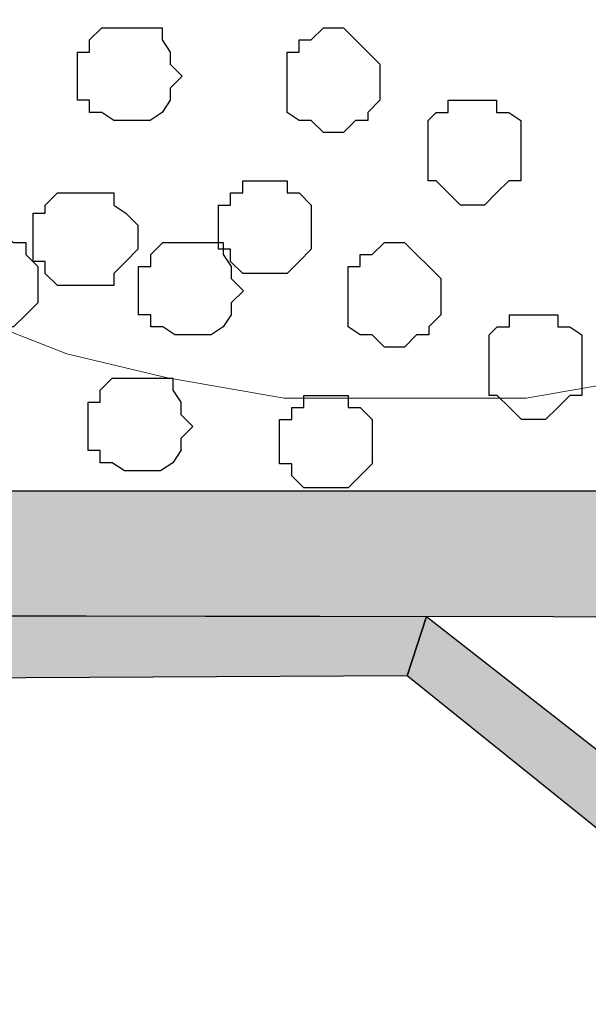
# Model space of a CAD drawing. Units: centimetres. Extents: x -8.5 to 9.4, y -10.9 to 13.4.
# Drawn here: x 8.2 to 8.5, y -2.2 to -1.7 of the extents above; entities that cross this region are included whole.
import ezdxf

# ---------------------------------------------------------------- set-up
doc = ezdxf.new("R2010")
doc.units = ezdxf.units.CM
doc.header["$MEASUREMENT"] = 0
doc.layers.add('Layer 1', color=7, linetype='Continuous')

msp = doc.modelspace()

# ---------------------------------------------------------------- hatches: boundary and pattern name
h = msp.add_hatch(color=256)
edge = h.paths.add_edge_path()
edge.add_spline(control_points=[(4.05059, -1.96951), (4.05059, -1.96951), (4.66443, -1.97044), (4.66443, -1.97044), (4.66443, -1.97044), (4.66443, -1.97044), (4.66443, -1.90994), (4.66443, -1.90994), (4.66443, -1.90994), (4.66443, -1.90994), (4.05059, -1.90994), (4.05059, -1.90994), (4.05059, -1.90994), (4.05059, -1.90994), (4.05059, -1.96951), (4.05059, -1.96951)], knot_values=[0, 0, 0, 0, 0.25, 0.25, 0.25, 0.25, 0.5, 0.5, 0.5, 0.5, 0.75, 0.75, 0.75, 0.75, 1, 1, 1, 1], degree=3, periodic=0)
edge = h.paths.add_edge_path()
edge.add_spline(control_points=[(5.24863, -1.97133), (5.24863, -1.97133), (5.86246, -1.97226), (5.86246, -1.97226), (5.86246, -1.97226), (5.86246, -1.97226), (5.86245, -1.90994), (5.86245, -1.90994), (5.86245, -1.90994), (5.86245, -1.90994), (5.24863, -1.90994), (5.24863, -1.90994), (5.24863, -1.90994), (5.24863, -1.90994), (5.24863, -1.97133), (5.24863, -1.97133)], knot_values=[0, 0, 0, 0, 0.25, 0.25, 0.25, 0.25, 0.5, 0.5, 0.5, 0.5, 0.75, 0.75, 0.75, 0.75, 1, 1, 1, 1], degree=3, periodic=0)
edge = h.paths.add_edge_path()
edge.add_spline(control_points=[(6.36623, -1.97303), (6.36623, -1.97303), (6.98008, -1.97397), (6.98008, -1.97397), (6.98008, -1.97397), (6.98008, -1.97397), (6.97918, -1.90994), (6.97918, -1.90994), (6.97918, -1.90994), (6.97918, -1.90994), (6.36623, -1.90994), (6.36623, -1.90994), (6.36623, -1.90994), (6.36623, -1.90994), (6.36623, -1.97303), (6.36623, -1.97303)], knot_values=[0, 0, 0, 0, 0.25, 0.25, 0.25, 0.25, 0.5, 0.5, 0.5, 0.5, 0.75, 0.75, 0.75, 0.75, 1, 1, 1, 1], degree=3, periodic=0)
edge = h.paths.add_edge_path()
edge.add_spline(control_points=[(8.07814, -1.97564), (8.07814, -1.97564), (8.69199, -1.97657), (8.69199, -1.97657), (8.69199, -1.97657), (8.69199, -1.97657), (8.6911, -1.90994), (8.6911, -1.90994), (8.6911, -1.90994), (8.6911, -1.90994), (8.07815, -1.90994), (8.07815, -1.90994), (8.07815, -1.90994), (8.07815, -1.90994), (8.07814, -1.97564), (8.07814, -1.97564)], knot_values=[0, 0, 0, 0, 0.25, 0.25, 0.25, 0.25, 0.5, 0.5, 0.5, 0.5, 0.75, 0.75, 0.75, 0.75, 1, 1, 1, 1], degree=3, periodic=0)
h = msp.add_hatch(color=256)
edge = h.paths.add_edge_path()
edge.add_spline(control_points=[(6.05709, -2.65712), (6.05709, -2.65712), (6.05236, -2.63382), (6.05236, -2.63382), (6.05236, -2.63382), (6.05236, -2.63382), (4.62195, -2.63099), (4.62195, -2.63099), (4.62195, -2.63099), (4.62195, -2.63099), (4.60939, -2.68887), (4.60939, -2.68887), (4.60939, -2.68887), (4.60939, -2.68887), (6.06354, -2.68887), (6.06354, -2.68887), (6.06354, -2.68887), (6.06354, -2.68887), (6.05709, -2.65712), (6.05709, -2.65712)], knot_values=[0, 0, 0, 0, 0.2, 0.2, 0.2, 0.2, 0.4, 0.4, 0.4, 0.4, 0.6, 0.6, 0.6, 0.6, 0.8, 0.8, 0.8, 0.8, 1, 1, 1, 1], degree=3, periodic=0)
edge = h.paths.add_edge_path()
edge.add_spline(control_points=[(6.86732, -1.97379), (6.86732, -1.97379), (6.86732, -1.97379), (6.86732, -1.97379), (6.86732, -1.97379), (6.86732, -1.97379), (6.05236, -2.63382), (6.05236, -2.63382), (6.05236, -2.63382), (6.05236, -2.63382), (6.06354, -2.68887), (6.06354, -2.68887), (6.06354, -2.68887), (6.06354, -2.68887), (6.90121, -2.01466), (6.90121, -2.01466), (6.90121, -2.01466), (6.90121, -2.01466), (6.86732, -1.97379), (6.86732, -1.97379)], knot_values=[0, 0, 0, 0, 0.2, 0.2, 0.2, 0.2, 0.4, 0.4, 0.4, 0.4, 0.6, 0.6, 0.6, 0.6, 0.8, 0.8, 0.8, 0.8, 1, 1, 1, 1], degree=3, periodic=0)
edge = h.paths.add_edge_path()
edge.add_spline(control_points=[(6.90086, -2.01493), (6.90086, -2.01493), (6.90086, -2.01493), (6.90086, -2.01493), (6.90086, -2.01493), (6.90086, -2.01493), (8.36956, -2.00731), (8.36956, -2.00731), (8.36956, -2.00731), (8.36956, -2.00731), (8.3798, -1.9761), (8.3798, -1.9761), (8.3798, -1.9761), (8.3798, -1.9761), (6.86732, -1.97379), (6.86732, -1.97379), (6.86732, -1.97379), (6.86732, -1.97379), (6.90086, -2.01493), (6.90086, -2.01493)], knot_values=[0, 0, 0, 0, 0.2, 0.2, 0.2, 0.2, 0.4, 0.4, 0.4, 0.4, 0.6, 0.6, 0.6, 0.6, 0.8, 0.8, 0.8, 0.8, 1, 1, 1, 1], degree=3, periodic=0)
edge = h.paths.add_edge_path()
edge.add_spline(control_points=[(9.27241, -2.70157), (9.27241, -2.70157), (9.28299, -2.68252), (9.28299, -2.68252), (9.28299, -2.68252), (9.28299, -2.68252), (8.3798, -1.9761), (8.3798, -1.9761), (8.3798, -1.9761), (8.3798, -1.9761), (8.36956, -2.00731), (8.36956, -2.00731), (8.36956, -2.00731), (8.36956, -2.00731), (9.25336, -2.71851), (9.25336, -2.71851), (9.25336, -2.71851), (9.25336, -2.71851), (9.27241, -2.70157), (9.27241, -2.70157)], knot_values=[0, 0, 0, 0, 0.2, 0.2, 0.2, 0.2, 0.4, 0.4, 0.4, 0.4, 0.6, 0.6, 0.6, 0.6, 0.8, 0.8, 0.8, 0.8, 1, 1, 1, 1], degree=3, periodic=0)

# ---------------------------------------------------------------- linework, layer by layer
at = {"layer": 'Layer 1', "lineweight": 9}
for points, knots in [([(-5.86176, -0.39017), (-5.86176, -0.39017), (9.41211, -0.42192), (9.41211, -0.42192), (9.41211, -0.42192), (9.41211, -0.42192), (9.41211, -1.90994), (9.41211, -1.90994), (9.41211, -1.90994), (9.41211, -1.90994), (-5.83636, -1.90994), (-5.83636, -1.90994), (-5.83636, -1.90994), (-5.83636, -1.90994), (-5.86176, -0.39017), (-5.86176, -0.39017)], [0, 0, 0, 0, 0.25, 0.25, 0.25, 0.25, 0.5, 0.5, 0.5, 0.5, 0.75, 0.75, 0.75, 0.75, 1, 1, 1, 1]), ([(8.05533, -1.71521), (8.05533, -1.71521), (8.36648, -0.65264), (8.36648, -0.65264), (8.36648, -0.65264), (8.36648, -0.65264), (8.37283, -0.63359), (8.37283, -0.63359), (8.37283, -0.63359), (8.37283, -0.63359), (8.36648, -0.61666), (8.36648, -0.61666), (8.36648, -0.61666), (8.36648, -0.61666), (8.36013, -0.59761), (8.36013, -0.59761), (8.36013, -0.59761), (8.36013, -0.59761), (8.35378, -0.57856), (8.35378, -0.57856), (8.35378, -0.57856), (8.35378, -0.57856), (8.32414, -0.55527), (8.32414, -0.55527), (8.32414, -0.55527), (8.32414, -0.55527), (8.28181, -0.52987), (8.28181, -0.52987), (8.28181, -0.52987), (8.28181, -0.52987), (8.23313, -0.51294), (8.23313, -0.51294), (8.23313, -0.51294), (8.23313, -0.51294), (8.17174, -0.50024), (8.17174, -0.50024), (8.17174, -0.50024), (8.17174, -0.50024), (8.11036, -0.49389), (8.11036, -0.49389), (8.11036, -0.49389), (8.11036, -0.49389), (8.05109, -0.48754), (8.05109, -0.48754), (8.05109, -0.48754), (8.05109, -0.48754), (7.98971, -0.49389), (7.98971, -0.49389), (7.98971, -0.49389), (7.98971, -0.49389), (7.92833, -0.50024), (7.92833, -0.50024), (7.92833, -0.50024), (7.92833, -0.50024), (7.86694, -0.51294), (7.86694, -0.51294), (7.86694, -0.51294), (7.86694, -0.51294), (7.81826, -0.52987), (7.81826, -0.52987), (7.81826, -0.52987), (7.81826, -0.52987), (7.78228, -0.55527), (7.78228, -0.55527), (7.78228, -0.55527), (7.78228, -0.55527), (7.75264, -0.57856), (7.75264, -0.57856), (7.75264, -0.57856), (7.75264, -0.57856), (7.73994, -0.59761), (7.73994, -0.59761), (7.73994, -0.59761), (7.73994, -0.59761), (7.73994, -0.61666), (7.73994, -0.61666), (7.73994, -0.61666), (7.73994, -0.61666), (7.73359, -0.63359), (7.73359, -0.63359), (7.73359, -0.63359), (7.73359, -0.63359), (7.73994, -0.65264), (7.73994, -0.65264), (7.73994, -0.65264), (7.73994, -0.65264), (8.05533, -1.71521), (8.05533, -1.71521)], [0, 0, 0, 0, 0.045455, 0.045455, 0.045455, 0.045455, 0.090909, 0.090909, 0.090909, 0.090909, 0.136364, 0.136364, 0.136364, 0.136364, 0.181818, 0.181818, 0.181818, 0.181818, 0.227273, 0.227273, 0.227273, 0.227273, 0.272727, 0.272727, 0.272727, 0.272727, 0.318182, 0.318182, 0.318182, 0.318182, 0.363636, 0.363636, 0.363636, 0.363636, 0.409091, 0.409091, 0.409091, 0.409091, 0.454545, 0.454545, 0.454545, 0.454545, 0.5, 0.5, 0.5, 0.5, 0.545455, 0.545455, 0.545455, 0.545455, 0.590909, 0.590909, 0.590909, 0.590909, 0.636364, 0.636364, 0.636364, 0.636364, 0.681818, 0.681818, 0.681818, 0.681818, 0.727273, 0.727273, 0.727273, 0.727273, 0.772727, 0.772727, 0.772727, 0.772727, 0.818182, 0.818182, 0.818182, 0.818182, 0.863636, 0.863636, 0.863636, 0.863636, 0.909091, 0.909091, 0.909091, 0.909091, 0.954545, 0.954545, 0.954545, 0.954545, 1, 1, 1, 1]), ([(8.69456, -1.72156), (8.69456, -1.72156), (9.01629, -0.65899), (9.01629, -0.65899), (9.01629, -0.65899), (9.01629, -0.65899), (9.01629, -0.62301), (9.01629, -0.62301), (9.01629, -0.62301), (9.01629, -0.62301), (9.00994, -0.60396), (9.00994, -0.60396), (9.00994, -0.60396), (9.00994, -0.60396), (8.99936, -0.58491), (8.99936, -0.58491), (8.99936, -0.58491), (8.99936, -0.58491), (8.96761, -0.56162), (8.96761, -0.56162), (8.96761, -0.56162), (8.96761, -0.56162), (8.92528, -0.53622), (8.92528, -0.53622), (8.92528, -0.53622), (8.92528, -0.53622), (8.87659, -0.51929), (8.87659, -0.51929), (8.87659, -0.51929), (8.87659, -0.51929), (8.81521, -0.50659), (8.81521, -0.50659), (8.81521, -0.50659), (8.81521, -0.50659), (8.75594, -0.49389), (8.75594, -0.49389), (8.75594, -0.49389), (8.75594, -0.49389), (8.62683, -0.49389), (8.62683, -0.49389), (8.62683, -0.49389), (8.62683, -0.49389), (8.56756, -0.50659), (8.56756, -0.50659), (8.56756, -0.50659), (8.56756, -0.50659), (8.50618, -0.51929), (8.50618, -0.51929), (8.50618, -0.51929), (8.50618, -0.51929), (8.45749, -0.53622), (8.45749, -0.53622), (8.45749, -0.53622), (8.45749, -0.53622), (8.41516, -0.56162), (8.41516, -0.56162), (8.41516, -0.56162), (8.41516, -0.56162), (8.38976, -0.58491), (8.38976, -0.58491), (8.38976, -0.58491), (8.38976, -0.58491), (8.37918, -0.60396), (8.37918, -0.60396), (8.37918, -0.60396), (8.37918, -0.60396), (8.37283, -0.62301), (8.37283, -0.62301), (8.37283, -0.62301), (8.37283, -0.62301), (8.37283, -0.63994), (8.37283, -0.63994), (8.37283, -0.63994), (8.37283, -0.63994), (8.37918, -0.65899), (8.37918, -0.65899), (8.37918, -0.65899), (8.37918, -0.65899), (8.69456, -1.72156), (8.69456, -1.72156)], [0, 0, 0, 0, 0.05, 0.05, 0.05, 0.05, 0.1, 0.1, 0.1, 0.1, 0.15, 0.15, 0.15, 0.15, 0.2, 0.2, 0.2, 0.2, 0.25, 0.25, 0.25, 0.25, 0.3, 0.3, 0.3, 0.3, 0.35, 0.35, 0.35, 0.35, 0.4, 0.4, 0.4, 0.4, 0.45, 0.45, 0.45, 0.45, 0.5, 0.5, 0.5, 0.5, 0.55, 0.55, 0.55, 0.55, 0.6, 0.6, 0.6, 0.6, 0.65, 0.65, 0.65, 0.65, 0.7, 0.7, 0.7, 0.7, 0.75, 0.75, 0.75, 0.75, 0.8, 0.8, 0.8, 0.8, 0.85, 0.85, 0.85, 0.85, 0.9, 0.9, 0.9, 0.9, 0.95, 0.95, 0.95, 0.95, 1, 1, 1, 1]), ([(8.37283, -0.63359), (8.37283, -0.63359), (8.68821, -1.69827), (8.68821, -1.69827), (8.68821, -1.69827), (8.68821, -1.69827), (8.68821, -1.73426), (8.68821, -1.73426), (8.68821, -1.73426), (8.68821, -1.73426), (8.68186, -1.75331), (8.68186, -1.75331), (8.68186, -1.75331), (8.68186, -1.75331), (8.66916, -1.77024), (8.66916, -1.77024), (8.66916, -1.77024), (8.66916, -1.77024), (8.63953, -1.80199), (8.63953, -1.80199), (8.63953, -1.80199), (8.63953, -1.80199), (8.60354, -1.81892), (8.60354, -1.81892), (8.60354, -1.81892), (8.60354, -1.81892), (8.54851, -1.83797), (8.54851, -1.83797), (8.54851, -1.83797), (8.54851, -1.83797), (8.49348, -1.85067), (8.49348, -1.85067), (8.49348, -1.85067), (8.49348, -1.85067), (8.43209, -1.86126), (8.43209, -1.86126), (8.43209, -1.86126), (8.43209, -1.86126), (8.30509, -1.86126), (8.30509, -1.86126), (8.30509, -1.86126), (8.30509, -1.86126), (8.24371, -1.85067), (8.24371, -1.85067), (8.24371, -1.85067), (8.24371, -1.85067), (8.19079, -1.83797), (8.19079, -1.83797), (8.19079, -1.83797), (8.19079, -1.83797), (8.14211, -1.81892), (8.14211, -1.81892), (8.14211, -1.81892), (8.14211, -1.81892), (8.09978, -1.80199), (8.09978, -1.80199), (8.09978, -1.80199), (8.09978, -1.80199), (8.06803, -1.77024), (8.06803, -1.77024), (8.06803, -1.77024), (8.06803, -1.77024), (8.06168, -1.75331), (8.06168, -1.75331), (8.06168, -1.75331), (8.06168, -1.75331), (8.05533, -1.73426), (8.05533, -1.73426), (8.05533, -1.73426), (8.05533, -1.73426), (8.05533, -1.69827), (8.05533, -1.69827), (8.05533, -1.69827), (8.05533, -1.69827), (8.37283, -0.63359), (8.37283, -0.63359)], [0, 0, 0, 0, 0.052632, 0.052632, 0.052632, 0.052632, 0.105263, 0.105263, 0.105263, 0.105263, 0.157895, 0.157895, 0.157895, 0.157895, 0.210526, 0.210526, 0.210526, 0.210526, 0.263158, 0.263158, 0.263158, 0.263158, 0.315789, 0.315789, 0.315789, 0.315789, 0.368421, 0.368421, 0.368421, 0.368421, 0.421053, 0.421053, 0.421053, 0.421053, 0.473684, 0.473684, 0.473684, 0.473684, 0.526316, 0.526316, 0.526316, 0.526316, 0.578947, 0.578947, 0.578947, 0.578947, 0.631579, 0.631579, 0.631579, 0.631579, 0.684211, 0.684211, 0.684211, 0.684211, 0.736842, 0.736842, 0.736842, 0.736842, 0.789474, 0.789474, 0.789474, 0.789474, 0.842105, 0.842105, 0.842105, 0.842105, 0.894737, 0.894737, 0.894737, 0.894737, 0.947368, 0.947368, 0.947368, 0.947368, 1, 1, 1, 1]), ([(1.07244, -1.90994), (1.07244, -1.90994), (9.41211, -1.90994), (9.41211, -1.90994), (9.41211, -1.90994), (9.41211, -1.90994), (9.41224, -1.97767), (9.41224, -1.97767), (9.41224, -1.97767), (9.41224, -1.97767), (1.07244, -1.96497), (1.07244, -1.96497), (1.07244, -1.96497), (1.07244, -1.96497), (1.07244, -1.90994), (1.07244, -1.90994)], [0, 0, 0, 0, 0.25, 0.25, 0.25, 0.25, 0.5, 0.5, 0.5, 0.5, 0.75, 0.75, 0.75, 0.75, 1, 1, 1, 1])]:
    msp.add_open_spline(points, degree=3, knots=knots, dxfattribs=at)
at = {"layer": 'Layer 1', "color": 253}
for points, knots in [([(8.22189, -1.71532), (8.22189, -1.71532), (8.23459, -1.71532), (8.23459, -1.71532), (8.23459, -1.71532), (8.23459, -1.71532), (8.24094, -1.71108), (8.24094, -1.71108), (8.24094, -1.71108), (8.24094, -1.71108), (8.24517, -1.70473), (8.24517, -1.70473), (8.24517, -1.70473), (8.24517, -1.70473), (8.24517, -1.69838), (8.24517, -1.69838), (8.24517, -1.69838), (8.24517, -1.69838), (8.25152, -1.69203), (8.25152, -1.69203), (8.25152, -1.69203), (8.25152, -1.69203), (8.24517, -1.68568), (8.24517, -1.68568), (8.24517, -1.68568), (8.24517, -1.68568), (8.24517, -1.67933), (8.24517, -1.67933), (8.24517, -1.67933), (8.24517, -1.67933), (8.24094, -1.67298), (8.24094, -1.67298), (8.24094, -1.67298), (8.24094, -1.67298), (8.24094, -1.66663), (8.24094, -1.66663), (8.24094, -1.66663), (8.24094, -1.66663), (8.20919, -1.66663), (8.20919, -1.66663), (8.20919, -1.66663), (8.20919, -1.66663), (8.20284, -1.67298), (8.20284, -1.67298), (8.20284, -1.67298), (8.20284, -1.67298), (8.20284, -1.67933), (8.20284, -1.67933), (8.20284, -1.67933), (8.20284, -1.67933), (8.19649, -1.67933), (8.19649, -1.67933), (8.19649, -1.67933), (8.19649, -1.67933), (8.19649, -1.70473), (8.19649, -1.70473), (8.19649, -1.70473), (8.19649, -1.70473), (8.20284, -1.70473), (8.20284, -1.70473), (8.20284, -1.70473), (8.20284, -1.70473), (8.20284, -1.71108), (8.20284, -1.71108), (8.20284, -1.71108), (8.20284, -1.71108), (8.20919, -1.71108), (8.20919, -1.71108), (8.20919, -1.71108), (8.20919, -1.71108), (8.21554, -1.71532), (8.21554, -1.71532), (8.21554, -1.71532), (8.21554, -1.71532), (8.22189, -1.71532), (8.22189, -1.71532)], [0, 0, 0, 0, 0.052632, 0.052632, 0.052632, 0.052632, 0.105263, 0.105263, 0.105263, 0.105263, 0.157895, 0.157895, 0.157895, 0.157895, 0.210526, 0.210526, 0.210526, 0.210526, 0.263158, 0.263158, 0.263158, 0.263158, 0.315789, 0.315789, 0.315789, 0.315789, 0.368421, 0.368421, 0.368421, 0.368421, 0.421053, 0.421053, 0.421053, 0.421053, 0.473684, 0.473684, 0.473684, 0.473684, 0.526316, 0.526316, 0.526316, 0.526316, 0.578947, 0.578947, 0.578947, 0.578947, 0.631579, 0.631579, 0.631579, 0.631579, 0.684211, 0.684211, 0.684211, 0.684211, 0.736842, 0.736842, 0.736842, 0.736842, 0.789474, 0.789474, 0.789474, 0.789474, 0.842105, 0.842105, 0.842105, 0.842105, 0.894737, 0.894737, 0.894737, 0.894737, 0.947368, 0.947368, 0.947368, 0.947368, 1, 1, 1, 1]), ([(8.40392, -1.75977), (8.40392, -1.75977), (8.41027, -1.75977), (8.41027, -1.75977), (8.41027, -1.75977), (8.41027, -1.75977), (8.41662, -1.75342), (8.41662, -1.75342), (8.41662, -1.75342), (8.41662, -1.75342), (8.42297, -1.74707), (8.42297, -1.74707), (8.42297, -1.74707), (8.42297, -1.74707), (8.42932, -1.74707), (8.42932, -1.74707), (8.42932, -1.74707), (8.42932, -1.74707), (8.42932, -1.71532), (8.42932, -1.71532), (8.42932, -1.71532), (8.42932, -1.71532), (8.42297, -1.71108), (8.42297, -1.71108), (8.42297, -1.71108), (8.42297, -1.71108), (8.41662, -1.71108), (8.41662, -1.71108), (8.41662, -1.71108), (8.41662, -1.71108), (8.41662, -1.70473), (8.41662, -1.70473), (8.41662, -1.70473), (8.41662, -1.70473), (8.39122, -1.70473), (8.39122, -1.70473), (8.39122, -1.70473), (8.39122, -1.70473), (8.39122, -1.71108), (8.39122, -1.71108), (8.39122, -1.71108), (8.39122, -1.71108), (8.38487, -1.71108), (8.38487, -1.71108), (8.38487, -1.71108), (8.38487, -1.71108), (8.38064, -1.71532), (8.38064, -1.71532), (8.38064, -1.71532), (8.38064, -1.71532), (8.38064, -1.74707), (8.38064, -1.74707), (8.38064, -1.74707), (8.38064, -1.74707), (8.38487, -1.74707), (8.38487, -1.74707), (8.38487, -1.74707), (8.38487, -1.74707), (8.39122, -1.75342), (8.39122, -1.75342), (8.39122, -1.75342), (8.39122, -1.75342), (8.39757, -1.75977), (8.39757, -1.75977), (8.39757, -1.75977), (8.39757, -1.75977), (8.40392, -1.75977), (8.40392, -1.75977)], [0, 0, 0, 0, 0.058824, 0.058824, 0.058824, 0.058824, 0.117647, 0.117647, 0.117647, 0.117647, 0.176471, 0.176471, 0.176471, 0.176471, 0.235294, 0.235294, 0.235294, 0.235294, 0.294118, 0.294118, 0.294118, 0.294118, 0.352941, 0.352941, 0.352941, 0.352941, 0.411765, 0.411765, 0.411765, 0.411765, 0.470588, 0.470588, 0.470588, 0.470588, 0.529412, 0.529412, 0.529412, 0.529412, 0.588235, 0.588235, 0.588235, 0.588235, 0.647059, 0.647059, 0.647059, 0.647059, 0.705882, 0.705882, 0.705882, 0.705882, 0.764706, 0.764706, 0.764706, 0.764706, 0.823529, 0.823529, 0.823529, 0.823529, 0.882353, 0.882353, 0.882353, 0.882353, 0.941176, 0.941176, 0.941176, 0.941176, 1, 1, 1, 1]), ([(8.29385, -1.79575), (8.29385, -1.79575), (8.30655, -1.79575), (8.30655, -1.79575), (8.30655, -1.79575), (8.30655, -1.79575), (8.3129, -1.7894), (8.3129, -1.7894), (8.3129, -1.7894), (8.3129, -1.7894), (8.31925, -1.78305), (8.31925, -1.78305), (8.31925, -1.78305), (8.31925, -1.78305), (8.31925, -1.75977), (8.31925, -1.75977), (8.31925, -1.75977), (8.31925, -1.75977), (8.3129, -1.75342), (8.3129, -1.75342), (8.3129, -1.75342), (8.3129, -1.75342), (8.30655, -1.75342), (8.30655, -1.75342), (8.30655, -1.75342), (8.30655, -1.75342), (8.30655, -1.74707), (8.30655, -1.74707), (8.30655, -1.74707), (8.30655, -1.74707), (8.28327, -1.74707), (8.28327, -1.74707), (8.28327, -1.74707), (8.28327, -1.74707), (8.28327, -1.75342), (8.28327, -1.75342), (8.28327, -1.75342), (8.28327, -1.75342), (8.27692, -1.75342), (8.27692, -1.75342), (8.27692, -1.75342), (8.27692, -1.75342), (8.27692, -1.75977), (8.27692, -1.75977), (8.27692, -1.75977), (8.27692, -1.75977), (8.27057, -1.75977), (8.27057, -1.75977), (8.27057, -1.75977), (8.27057, -1.75977), (8.27057, -1.78305), (8.27057, -1.78305), (8.27057, -1.78305), (8.27057, -1.78305), (8.27692, -1.78305), (8.27692, -1.78305), (8.27692, -1.78305), (8.27692, -1.78305), (8.27692, -1.7894), (8.27692, -1.7894), (8.27692, -1.7894), (8.27692, -1.7894), (8.28327, -1.79575), (8.28327, -1.79575), (8.28327, -1.79575), (8.28327, -1.79575), (8.29385, -1.79575), (8.29385, -1.79575)], [0, 0, 0, 0, 0.058824, 0.058824, 0.058824, 0.058824, 0.117647, 0.117647, 0.117647, 0.117647, 0.176471, 0.176471, 0.176471, 0.176471, 0.235294, 0.235294, 0.235294, 0.235294, 0.294118, 0.294118, 0.294118, 0.294118, 0.352941, 0.352941, 0.352941, 0.352941, 0.411765, 0.411765, 0.411765, 0.411765, 0.470588, 0.470588, 0.470588, 0.470588, 0.529412, 0.529412, 0.529412, 0.529412, 0.588235, 0.588235, 0.588235, 0.588235, 0.647059, 0.647059, 0.647059, 0.647059, 0.705882, 0.705882, 0.705882, 0.705882, 0.764706, 0.764706, 0.764706, 0.764706, 0.823529, 0.823529, 0.823529, 0.823529, 0.882353, 0.882353, 0.882353, 0.882353, 0.941176, 0.941176, 0.941176, 0.941176, 1, 1, 1, 1]), ([(8.19649, -1.8021), (8.19649, -1.8021), (8.21554, -1.8021), (8.21554, -1.8021), (8.21554, -1.8021), (8.21554, -1.8021), (8.21554, -1.79575), (8.21554, -1.79575), (8.21554, -1.79575), (8.21554, -1.79575), (8.22189, -1.7894), (8.22189, -1.7894), (8.22189, -1.7894), (8.22189, -1.7894), (8.22824, -1.78305), (8.22824, -1.78305), (8.22824, -1.78305), (8.22824, -1.78305), (8.22824, -1.77035), (8.22824, -1.77035), (8.22824, -1.77035), (8.22824, -1.77035), (8.22189, -1.764), (8.22189, -1.764), (8.22189, -1.764), (8.22189, -1.764), (8.21554, -1.75977), (8.21554, -1.75977), (8.21554, -1.75977), (8.21554, -1.75977), (8.21554, -1.75342), (8.21554, -1.75342), (8.21554, -1.75342), (8.21554, -1.75342), (8.1859, -1.75342), (8.1859, -1.75342), (8.1859, -1.75342), (8.1859, -1.75342), (8.17955, -1.75977), (8.17955, -1.75977), (8.17955, -1.75977), (8.17955, -1.75977), (8.17955, -1.764), (8.17955, -1.764), (8.17955, -1.764), (8.17955, -1.764), (8.1732, -1.764), (8.1732, -1.764), (8.1732, -1.764), (8.1732, -1.764), (8.1732, -1.7894), (8.1732, -1.7894), (8.1732, -1.7894), (8.1732, -1.7894), (8.17955, -1.7894), (8.17955, -1.7894), (8.17955, -1.7894), (8.17955, -1.7894), (8.17955, -1.79575), (8.17955, -1.79575), (8.17955, -1.79575), (8.17955, -1.79575), (8.1859, -1.8021), (8.1859, -1.8021), (8.1859, -1.8021), (8.1859, -1.8021), (8.19649, -1.8021), (8.19649, -1.8021)], [0, 0, 0, 0, 0.058824, 0.058824, 0.058824, 0.058824, 0.117647, 0.117647, 0.117647, 0.117647, 0.176471, 0.176471, 0.176471, 0.176471, 0.235294, 0.235294, 0.235294, 0.235294, 0.294118, 0.294118, 0.294118, 0.294118, 0.352941, 0.352941, 0.352941, 0.352941, 0.411765, 0.411765, 0.411765, 0.411765, 0.470588, 0.470588, 0.470588, 0.470588, 0.529412, 0.529412, 0.529412, 0.529412, 0.588235, 0.588235, 0.588235, 0.588235, 0.647059, 0.647059, 0.647059, 0.647059, 0.705882, 0.705882, 0.705882, 0.705882, 0.764706, 0.764706, 0.764706, 0.764706, 0.823529, 0.823529, 0.823529, 0.823529, 0.882353, 0.882353, 0.882353, 0.882353, 0.941176, 0.941176, 0.941176, 0.941176, 1, 1, 1, 1]), ([(8.15024, -1.82807), (8.15024, -1.82807), (8.15659, -1.82807), (8.15659, -1.82807), (8.15659, -1.82807), (8.15659, -1.82807), (8.15659, -1.82383), (8.15659, -1.82383), (8.15659, -1.82383), (8.15659, -1.82383), (8.16294, -1.82383), (8.16294, -1.82383), (8.16294, -1.82383), (8.16294, -1.82383), (8.16929, -1.81748), (8.16929, -1.81748), (8.16929, -1.81748), (8.16929, -1.81748), (8.17564, -1.81113), (8.17564, -1.81113), (8.17564, -1.81113), (8.17564, -1.81113), (8.17564, -1.79208), (8.17564, -1.79208), (8.17564, -1.79208), (8.17564, -1.79208), (8.16929, -1.78573), (8.16929, -1.78573), (8.16929, -1.78573), (8.16929, -1.78573), (8.16929, -1.77938), (8.16929, -1.77938), (8.16929, -1.77938), (8.16929, -1.77938), (8.16294, -1.77938), (8.16294, -1.77938), (8.16294, -1.77938), (8.16294, -1.77938), (8.15659, -1.77515), (8.15659, -1.77515), (8.15659, -1.77515), (8.15659, -1.77515), (8.13754, -1.77515), (8.13754, -1.77515), (8.13754, -1.77515), (8.13754, -1.77515), (8.13119, -1.77938), (8.13119, -1.77938), (8.13119, -1.77938), (8.13119, -1.77938), (8.12696, -1.78573), (8.12696, -1.78573), (8.12696, -1.78573), (8.12696, -1.78573), (8.12696, -1.79208), (8.12696, -1.79208), (8.12696, -1.79208), (8.12696, -1.79208), (8.12061, -1.79843), (8.12061, -1.79843), (8.12061, -1.79843), (8.12061, -1.79843), (8.12061, -1.80478), (8.12061, -1.80478), (8.12061, -1.80478), (8.12061, -1.80478), (8.12696, -1.81113), (8.12696, -1.81113), (8.12696, -1.81113), (8.12696, -1.81113), (8.12696, -1.81748), (8.12696, -1.81748), (8.12696, -1.81748), (8.12696, -1.81748), (8.13119, -1.81748), (8.13119, -1.81748), (8.13119, -1.81748), (8.13119, -1.81748), (8.13119, -1.82383), (8.13119, -1.82383), (8.13119, -1.82383), (8.13119, -1.82383), (8.13754, -1.82383), (8.13754, -1.82383), (8.13754, -1.82383), (8.13754, -1.82383), (8.14389, -1.82807), (8.14389, -1.82807), (8.14389, -1.82807), (8.14389, -1.82807), (8.15024, -1.82807), (8.15024, -1.82807)], [0, 0, 0, 0, 0.043478, 0.043478, 0.043478, 0.043478, 0.086957, 0.086957, 0.086957, 0.086957, 0.130435, 0.130435, 0.130435, 0.130435, 0.173913, 0.173913, 0.173913, 0.173913, 0.217391, 0.217391, 0.217391, 0.217391, 0.26087, 0.26087, 0.26087, 0.26087, 0.304348, 0.304348, 0.304348, 0.304348, 0.347826, 0.347826, 0.347826, 0.347826, 0.391304, 0.391304, 0.391304, 0.391304, 0.434783, 0.434783, 0.434783, 0.434783, 0.478261, 0.478261, 0.478261, 0.478261, 0.521739, 0.521739, 0.521739, 0.521739, 0.565217, 0.565217, 0.565217, 0.565217, 0.608696, 0.608696, 0.608696, 0.608696, 0.652174, 0.652174, 0.652174, 0.652174, 0.695652, 0.695652, 0.695652, 0.695652, 0.73913, 0.73913, 0.73913, 0.73913, 0.782609, 0.782609, 0.782609, 0.782609, 0.826087, 0.826087, 0.826087, 0.826087, 0.869565, 0.869565, 0.869565, 0.869565, 0.913043, 0.913043, 0.913043, 0.913043, 0.956522, 0.956522, 0.956522, 0.956522, 1, 1, 1, 1]), ([(8.25396, -1.82807), (8.25396, -1.82807), (8.26666, -1.82807), (8.26666, -1.82807), (8.26666, -1.82807), (8.26666, -1.82807), (8.27301, -1.82383), (8.27301, -1.82383), (8.27301, -1.82383), (8.27301, -1.82383), (8.27724, -1.81748), (8.27724, -1.81748), (8.27724, -1.81748), (8.27724, -1.81748), (8.27724, -1.81113), (8.27724, -1.81113), (8.27724, -1.81113), (8.27724, -1.81113), (8.28359, -1.80478), (8.28359, -1.80478), (8.28359, -1.80478), (8.28359, -1.80478), (8.27724, -1.79843), (8.27724, -1.79843), (8.27724, -1.79843), (8.27724, -1.79843), (8.27724, -1.79208), (8.27724, -1.79208), (8.27724, -1.79208), (8.27724, -1.79208), (8.27301, -1.78573), (8.27301, -1.78573), (8.27301, -1.78573), (8.27301, -1.78573), (8.27301, -1.77938), (8.27301, -1.77938), (8.27301, -1.77938), (8.27301, -1.77938), (8.24126, -1.77938), (8.24126, -1.77938), (8.24126, -1.77938), (8.24126, -1.77938), (8.23491, -1.78573), (8.23491, -1.78573), (8.23491, -1.78573), (8.23491, -1.78573), (8.23491, -1.79208), (8.23491, -1.79208), (8.23491, -1.79208), (8.23491, -1.79208), (8.22856, -1.79208), (8.22856, -1.79208), (8.22856, -1.79208), (8.22856, -1.79208), (8.22856, -1.81748), (8.22856, -1.81748), (8.22856, -1.81748), (8.22856, -1.81748), (8.23491, -1.81748), (8.23491, -1.81748), (8.23491, -1.81748), (8.23491, -1.81748), (8.23491, -1.82383), (8.23491, -1.82383), (8.23491, -1.82383), (8.23491, -1.82383), (8.24126, -1.82383), (8.24126, -1.82383), (8.24126, -1.82383), (8.24126, -1.82383), (8.24761, -1.82807), (8.24761, -1.82807), (8.24761, -1.82807), (8.24761, -1.82807), (8.25396, -1.82807), (8.25396, -1.82807)], [0, 0, 0, 0, 0.052632, 0.052632, 0.052632, 0.052632, 0.105263, 0.105263, 0.105263, 0.105263, 0.157895, 0.157895, 0.157895, 0.157895, 0.210526, 0.210526, 0.210526, 0.210526, 0.263158, 0.263158, 0.263158, 0.263158, 0.315789, 0.315789, 0.315789, 0.315789, 0.368421, 0.368421, 0.368421, 0.368421, 0.421053, 0.421053, 0.421053, 0.421053, 0.473684, 0.473684, 0.473684, 0.473684, 0.526316, 0.526316, 0.526316, 0.526316, 0.578947, 0.578947, 0.578947, 0.578947, 0.631579, 0.631579, 0.631579, 0.631579, 0.684211, 0.684211, 0.684211, 0.684211, 0.736842, 0.736842, 0.736842, 0.736842, 0.789474, 0.789474, 0.789474, 0.789474, 0.842105, 0.842105, 0.842105, 0.842105, 0.894737, 0.894737, 0.894737, 0.894737, 0.947368, 0.947368, 0.947368, 0.947368, 1, 1, 1, 1]), ([(8.43599, -1.87252), (8.43599, -1.87252), (8.44234, -1.87252), (8.44234, -1.87252), (8.44234, -1.87252), (8.44234, -1.87252), (8.44869, -1.86617), (8.44869, -1.86617), (8.44869, -1.86617), (8.44869, -1.86617), (8.45504, -1.85982), (8.45504, -1.85982), (8.45504, -1.85982), (8.45504, -1.85982), (8.46139, -1.85982), (8.46139, -1.85982), (8.46139, -1.85982), (8.46139, -1.85982), (8.46139, -1.82807), (8.46139, -1.82807), (8.46139, -1.82807), (8.46139, -1.82807), (8.45504, -1.82383), (8.45504, -1.82383), (8.45504, -1.82383), (8.45504, -1.82383), (8.44869, -1.82383), (8.44869, -1.82383), (8.44869, -1.82383), (8.44869, -1.82383), (8.44869, -1.81748), (8.44869, -1.81748), (8.44869, -1.81748), (8.44869, -1.81748), (8.42329, -1.81748), (8.42329, -1.81748), (8.42329, -1.81748), (8.42329, -1.81748), (8.42329, -1.82383), (8.42329, -1.82383), (8.42329, -1.82383), (8.42329, -1.82383), (8.41694, -1.82383), (8.41694, -1.82383), (8.41694, -1.82383), (8.41694, -1.82383), (8.41271, -1.82807), (8.41271, -1.82807), (8.41271, -1.82807), (8.41271, -1.82807), (8.41271, -1.85982), (8.41271, -1.85982), (8.41271, -1.85982), (8.41271, -1.85982), (8.41694, -1.85982), (8.41694, -1.85982), (8.41694, -1.85982), (8.41694, -1.85982), (8.42329, -1.86617), (8.42329, -1.86617), (8.42329, -1.86617), (8.42329, -1.86617), (8.42964, -1.87252), (8.42964, -1.87252), (8.42964, -1.87252), (8.42964, -1.87252), (8.43599, -1.87252), (8.43599, -1.87252)], [0, 0, 0, 0, 0.058824, 0.058824, 0.058824, 0.058824, 0.117647, 0.117647, 0.117647, 0.117647, 0.176471, 0.176471, 0.176471, 0.176471, 0.235294, 0.235294, 0.235294, 0.235294, 0.294118, 0.294118, 0.294118, 0.294118, 0.352941, 0.352941, 0.352941, 0.352941, 0.411765, 0.411765, 0.411765, 0.411765, 0.470588, 0.470588, 0.470588, 0.470588, 0.529412, 0.529412, 0.529412, 0.529412, 0.588235, 0.588235, 0.588235, 0.588235, 0.647059, 0.647059, 0.647059, 0.647059, 0.705882, 0.705882, 0.705882, 0.705882, 0.764706, 0.764706, 0.764706, 0.764706, 0.823529, 0.823529, 0.823529, 0.823529, 0.882353, 0.882353, 0.882353, 0.882353, 0.941176, 0.941176, 0.941176, 0.941176, 1, 1, 1, 1]), ([(8.22744, -1.89945), (8.22744, -1.89945), (8.24014, -1.89945), (8.24014, -1.89945), (8.24014, -1.89945), (8.24014, -1.89945), (8.24649, -1.89521), (8.24649, -1.89521), (8.24649, -1.89521), (8.24649, -1.89521), (8.25072, -1.88886), (8.25072, -1.88886), (8.25072, -1.88886), (8.25072, -1.88886), (8.25072, -1.88251), (8.25072, -1.88251), (8.25072, -1.88251), (8.25072, -1.88251), (8.25707, -1.87616), (8.25707, -1.87616), (8.25707, -1.87616), (8.25707, -1.87616), (8.25072, -1.86981), (8.25072, -1.86981), (8.25072, -1.86981), (8.25072, -1.86981), (8.25072, -1.86346), (8.25072, -1.86346), (8.25072, -1.86346), (8.25072, -1.86346), (8.24649, -1.85711), (8.24649, -1.85711), (8.24649, -1.85711), (8.24649, -1.85711), (8.24649, -1.85076), (8.24649, -1.85076), (8.24649, -1.85076), (8.24649, -1.85076), (8.21474, -1.85076), (8.21474, -1.85076), (8.21474, -1.85076), (8.21474, -1.85076), (8.20839, -1.85711), (8.20839, -1.85711), (8.20839, -1.85711), (8.20839, -1.85711), (8.20839, -1.86346), (8.20839, -1.86346), (8.20839, -1.86346), (8.20839, -1.86346), (8.20204, -1.86346), (8.20204, -1.86346), (8.20204, -1.86346), (8.20204, -1.86346), (8.20204, -1.88886), (8.20204, -1.88886), (8.20204, -1.88886), (8.20204, -1.88886), (8.20839, -1.88886), (8.20839, -1.88886), (8.20839, -1.88886), (8.20839, -1.88886), (8.20839, -1.89521), (8.20839, -1.89521), (8.20839, -1.89521), (8.20839, -1.89521), (8.21474, -1.89521), (8.21474, -1.89521), (8.21474, -1.89521), (8.21474, -1.89521), (8.22109, -1.89945), (8.22109, -1.89945), (8.22109, -1.89945), (8.22109, -1.89945), (8.22744, -1.89945), (8.22744, -1.89945)], [0, 0, 0, 0, 0.052632, 0.052632, 0.052632, 0.052632, 0.105263, 0.105263, 0.105263, 0.105263, 0.157895, 0.157895, 0.157895, 0.157895, 0.210526, 0.210526, 0.210526, 0.210526, 0.263158, 0.263158, 0.263158, 0.263158, 0.315789, 0.315789, 0.315789, 0.315789, 0.368421, 0.368421, 0.368421, 0.368421, 0.421053, 0.421053, 0.421053, 0.421053, 0.473684, 0.473684, 0.473684, 0.473684, 0.526316, 0.526316, 0.526316, 0.526316, 0.578947, 0.578947, 0.578947, 0.578947, 0.631579, 0.631579, 0.631579, 0.631579, 0.684211, 0.684211, 0.684211, 0.684211, 0.736842, 0.736842, 0.736842, 0.736842, 0.789474, 0.789474, 0.789474, 0.789474, 0.842105, 0.842105, 0.842105, 0.842105, 0.894737, 0.894737, 0.894737, 0.894737, 0.947368, 0.947368, 0.947368, 0.947368, 1, 1, 1, 1]), ([(8.32592, -1.9085), (8.32592, -1.9085), (8.33862, -1.9085), (8.33862, -1.9085), (8.33862, -1.9085), (8.33862, -1.9085), (8.34497, -1.90215), (8.34497, -1.90215), (8.34497, -1.90215), (8.34497, -1.90215), (8.35132, -1.8958), (8.35132, -1.8958), (8.35132, -1.8958), (8.35132, -1.8958), (8.35132, -1.87252), (8.35132, -1.87252), (8.35132, -1.87252), (8.35132, -1.87252), (8.34497, -1.86617), (8.34497, -1.86617), (8.34497, -1.86617), (8.34497, -1.86617), (8.33862, -1.86617), (8.33862, -1.86617), (8.33862, -1.86617), (8.33862, -1.86617), (8.33862, -1.85982), (8.33862, -1.85982), (8.33862, -1.85982), (8.33862, -1.85982), (8.31534, -1.85982), (8.31534, -1.85982), (8.31534, -1.85982), (8.31534, -1.85982), (8.31534, -1.86617), (8.31534, -1.86617), (8.31534, -1.86617), (8.31534, -1.86617), (8.30899, -1.86617), (8.30899, -1.86617), (8.30899, -1.86617), (8.30899, -1.86617), (8.30899, -1.87252), (8.30899, -1.87252), (8.30899, -1.87252), (8.30899, -1.87252), (8.30264, -1.87252), (8.30264, -1.87252), (8.30264, -1.87252), (8.30264, -1.87252), (8.30264, -1.8958), (8.30264, -1.8958), (8.30264, -1.8958), (8.30264, -1.8958), (8.30899, -1.8958), (8.30899, -1.8958), (8.30899, -1.8958), (8.30899, -1.8958), (8.30899, -1.90215), (8.30899, -1.90215), (8.30899, -1.90215), (8.30899, -1.90215), (8.31534, -1.9085), (8.31534, -1.9085), (8.31534, -1.9085), (8.31534, -1.9085), (8.32592, -1.9085), (8.32592, -1.9085)], [0, 0, 0, 0, 0.058824, 0.058824, 0.058824, 0.058824, 0.117647, 0.117647, 0.117647, 0.117647, 0.176471, 0.176471, 0.176471, 0.176471, 0.235294, 0.235294, 0.235294, 0.235294, 0.294118, 0.294118, 0.294118, 0.294118, 0.352941, 0.352941, 0.352941, 0.352941, 0.411765, 0.411765, 0.411765, 0.411765, 0.470588, 0.470588, 0.470588, 0.470588, 0.529412, 0.529412, 0.529412, 0.529412, 0.588235, 0.588235, 0.588235, 0.588235, 0.647059, 0.647059, 0.647059, 0.647059, 0.705882, 0.705882, 0.705882, 0.705882, 0.764706, 0.764706, 0.764706, 0.764706, 0.823529, 0.823529, 0.823529, 0.823529, 0.882353, 0.882353, 0.882353, 0.882353, 0.941176, 0.941176, 0.941176, 0.941176, 1, 1, 1, 1])]:
    msp.add_open_spline(points, degree=3, knots=knots, dxfattribs=at)
at = {"layer": 'Layer 1', "color": 8}
for points in [[(8.33195, -1.72167), (8.33195, -1.72167), (8.33619, -1.72167), (8.33619, -1.72167), (8.33619, -1.72167), (8.33619, -1.72167), (8.34254, -1.71532), (8.34254, -1.71532), (8.34254, -1.71532), (8.34254, -1.71532), (8.34889, -1.71532), (8.34889, -1.71532), (8.34889, -1.71532), (8.34889, -1.71532), (8.34889, -1.71108), (8.34889, -1.71108), (8.34889, -1.71108), (8.34889, -1.71108), (8.35524, -1.70473), (8.35524, -1.70473), (8.35524, -1.70473), (8.35524, -1.70473), (8.35524, -1.68568), (8.35524, -1.68568), (8.35524, -1.68568), (8.35524, -1.68568), (8.34889, -1.67933), (8.34889, -1.67933), (8.34889, -1.67933), (8.34889, -1.67933), (8.34254, -1.67298), (8.34254, -1.67298), (8.34254, -1.67298), (8.34254, -1.67298), (8.33619, -1.66663), (8.33619, -1.66663), (8.33619, -1.66663), (8.33619, -1.66663), (8.3256, -1.66663), (8.3256, -1.66663), (8.3256, -1.66663), (8.3256, -1.66663), (8.31925, -1.67298), (8.31925, -1.67298), (8.31925, -1.67298), (8.31925, -1.67298), (8.3129, -1.67298), (8.3129, -1.67298), (8.3129, -1.67298), (8.3129, -1.67298), (8.3129, -1.67933), (8.3129, -1.67933), (8.3129, -1.67933), (8.3129, -1.67933), (8.30655, -1.67933), (8.30655, -1.67933), (8.30655, -1.67933), (8.30655, -1.67933), (8.30655, -1.71108), (8.30655, -1.71108), (8.30655, -1.71108), (8.30655, -1.71108), (8.3129, -1.71532), (8.3129, -1.71532), (8.3129, -1.71532), (8.3129, -1.71532), (8.31925, -1.71532), (8.31925, -1.71532), (8.31925, -1.71532), (8.31925, -1.71532), (8.3256, -1.72167), (8.3256, -1.72167), (8.3256, -1.72167), (8.3256, -1.72167), (8.33195, -1.72167), (8.33195, -1.72167)], [(8.36402, -1.83442), (8.36402, -1.83442), (8.36826, -1.83442), (8.36826, -1.83442), (8.36826, -1.83442), (8.36826, -1.83442), (8.37461, -1.82807), (8.37461, -1.82807), (8.37461, -1.82807), (8.37461, -1.82807), (8.38096, -1.82807), (8.38096, -1.82807), (8.38096, -1.82807), (8.38096, -1.82807), (8.38096, -1.82383), (8.38096, -1.82383), (8.38096, -1.82383), (8.38096, -1.82383), (8.38731, -1.81748), (8.38731, -1.81748), (8.38731, -1.81748), (8.38731, -1.81748), (8.38731, -1.79843), (8.38731, -1.79843), (8.38731, -1.79843), (8.38731, -1.79843), (8.38096, -1.79208), (8.38096, -1.79208), (8.38096, -1.79208), (8.38096, -1.79208), (8.37461, -1.78573), (8.37461, -1.78573), (8.37461, -1.78573), (8.37461, -1.78573), (8.36826, -1.77938), (8.36826, -1.77938), (8.36826, -1.77938), (8.36826, -1.77938), (8.35767, -1.77938), (8.35767, -1.77938), (8.35767, -1.77938), (8.35767, -1.77938), (8.35132, -1.78573), (8.35132, -1.78573), (8.35132, -1.78573), (8.35132, -1.78573), (8.34497, -1.78573), (8.34497, -1.78573), (8.34497, -1.78573), (8.34497, -1.78573), (8.34497, -1.79208), (8.34497, -1.79208), (8.34497, -1.79208), (8.34497, -1.79208), (8.33862, -1.79208), (8.33862, -1.79208), (8.33862, -1.79208), (8.33862, -1.79208), (8.33862, -1.82383), (8.33862, -1.82383), (8.33862, -1.82383), (8.33862, -1.82383), (8.34497, -1.82807), (8.34497, -1.82807), (8.34497, -1.82807), (8.34497, -1.82807), (8.35132, -1.82807), (8.35132, -1.82807), (8.35132, -1.82807), (8.35132, -1.82807), (8.35767, -1.83442), (8.35767, -1.83442), (8.35767, -1.83442), (8.35767, -1.83442), (8.36402, -1.83442), (8.36402, -1.83442)]]:
    msp.add_open_spline(points, degree=3, knots=[0, 0, 0, 0, 0.052632, 0.052632, 0.052632, 0.052632, 0.105263, 0.105263, 0.105263, 0.105263, 0.157895, 0.157895, 0.157895, 0.157895, 0.210526, 0.210526, 0.210526, 0.210526, 0.263158, 0.263158, 0.263158, 0.263158, 0.315789, 0.315789, 0.315789, 0.315789, 0.368421, 0.368421, 0.368421, 0.368421, 0.421053, 0.421053, 0.421053, 0.421053, 0.473684, 0.473684, 0.473684, 0.473684, 0.526316, 0.526316, 0.526316, 0.526316, 0.578947, 0.578947, 0.578947, 0.578947, 0.631579, 0.631579, 0.631579, 0.631579, 0.684211, 0.684211, 0.684211, 0.684211, 0.736842, 0.736842, 0.736842, 0.736842, 0.789474, 0.789474, 0.789474, 0.789474, 0.842105, 0.842105, 0.842105, 0.842105, 0.894737, 0.894737, 0.894737, 0.894737, 0.947368, 0.947368, 0.947368, 0.947368, 1, 1, 1, 1], dxfattribs=at)
at = {"layer": 'Layer 1'}
for points, knots in [([(8.07814, -1.97564), (8.07814, -1.97564), (8.69199, -1.97657), (8.69199, -1.97657), (8.69199, -1.97657), (8.69199, -1.97657), (8.6911, -1.90994), (8.6911, -1.90994), (8.6911, -1.90994), (8.6911, -1.90994), (8.07815, -1.90994), (8.07815, -1.90994), (8.07815, -1.90994), (8.07815, -1.90994), (8.07814, -1.97564), (8.07814, -1.97564)], [0, 0, 0, 0, 0.25, 0.25, 0.25, 0.25, 0.5, 0.5, 0.5, 0.5, 0.75, 0.75, 0.75, 0.75, 1, 1, 1, 1]), ([(6.90086, -2.01493), (6.90086, -2.01493), (6.90086, -2.01493), (6.90086, -2.01493), (6.90086, -2.01493), (6.90086, -2.01493), (8.36956, -2.00731), (8.36956, -2.00731), (8.36956, -2.00731), (8.36956, -2.00731), (8.3798, -1.9761), (8.3798, -1.9761), (8.3798, -1.9761), (8.3798, -1.9761), (6.86732, -1.97379), (6.86732, -1.97379), (6.86732, -1.97379), (6.86732, -1.97379), (6.90086, -2.01493), (6.90086, -2.01493)], [0, 0, 0, 0, 0.2, 0.2, 0.2, 0.2, 0.4, 0.4, 0.4, 0.4, 0.6, 0.6, 0.6, 0.6, 0.8, 0.8, 0.8, 0.8, 1, 1, 1, 1]), ([(9.27241, -2.70157), (9.27241, -2.70157), (9.28299, -2.68252), (9.28299, -2.68252), (9.28299, -2.68252), (9.28299, -2.68252), (8.3798, -1.9761), (8.3798, -1.9761), (8.3798, -1.9761), (8.3798, -1.9761), (8.36956, -2.00731), (8.36956, -2.00731), (8.36956, -2.00731), (8.36956, -2.00731), (9.25336, -2.71851), (9.25336, -2.71851), (9.25336, -2.71851), (9.25336, -2.71851), (9.27241, -2.70157), (9.27241, -2.70157)], [0, 0, 0, 0, 0.2, 0.2, 0.2, 0.2, 0.4, 0.4, 0.4, 0.4, 0.6, 0.6, 0.6, 0.6, 0.8, 0.8, 0.8, 0.8, 1, 1, 1, 1])]:
    msp.add_open_spline(points, degree=3, knots=knots, dxfattribs=at)

doc.saveas('drawing.dxf')
